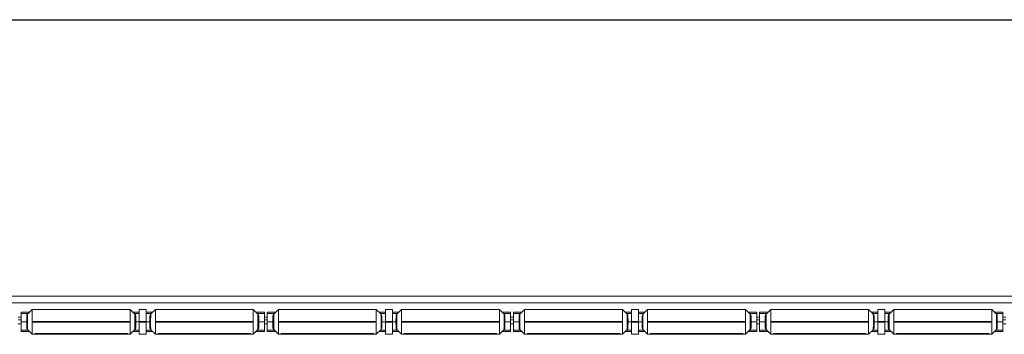
# Model space of a CAD drawing. Units: millimetres. Extents: x 42 to 296, y 146 to 230.
# Drawn here: x 102 to 137, y 146 to 158 of the extents above; entities that cross this region are included whole.
import ezdxf

# ---------------------------------------------------------------- set-up
doc = ezdxf.new("R2010")
doc.units = ezdxf.units.MM
doc.layers.add('ОСНОВНОЙ', color=7, linetype='Continuous')

msp = doc.modelspace()

# ---------------------------------------------------------------- linework, layer by layer
at = {"color": 7, "linetype": 'Continuous', "lineweight": 18}
for p, q in [((56.242, 147.797), (245.342, 147.797)), ((245.342, 147.557), (56.242, 147.557)), ((101.894, 147.037), (101.791, 147.037)), ((101.892, 146.867), (101.895, 147.167)), ((102.197, 147.217), (101.895, 147.217)), ((101.895, 147.167), (101.895, 147.217)), ((102.147, 147.167), (101.895, 147.167)), ((102.097, 146.867), (102.099, 147.079)), ((102.297, 147.317), (102.127, 147.147)), ((102.297, 147.317), (105.837, 147.317)), ((102.297, 147.317), (102.297, 146.876)), ((106.008, 147.147), (105.837, 147.317)), ((105.837, 146.876), (105.837, 147.317)), ((106.167, 147.217), (105.937, 147.217)), ((106.167, 147.167), (105.988, 147.167)), ((106.037, 146.867), (106.036, 147.079)), ((106.167, 147.317), (106.417, 147.317)), ((106.167, 147.317), (106.167, 146.876)), ((106.417, 146.876), (106.417, 147.317)), ((106.417, 147.217), (106.647, 147.217)), ((106.417, 147.167), (106.597, 147.167)), ((106.547, 146.867), (106.549, 147.079)), ((106.747, 147.317), (106.577, 147.147)), ((106.747, 147.317), (110.287, 147.317)), ((106.747, 147.317), (106.747, 146.876)), ((110.458, 147.147), (110.287, 147.317)), ((110.287, 146.876), (110.287, 147.317)), ((110.387, 147.217), (110.689, 147.217)), ((110.438, 147.167), (110.69, 147.167)), ((110.487, 146.867), (110.486, 147.079)), ((110.689, 147.217), (110.69, 147.167)), ((110.69, 147.167), (110.692, 146.867)), ((110.794, 147.037), (110.691, 147.037)), ((110.792, 146.867), (110.795, 147.167)), ((111.097, 147.217), (110.795, 147.217)), ((110.795, 147.167), (110.795, 147.217)), ((111.047, 147.167), (110.795, 147.167)), ((110.997, 146.867), (110.999, 147.079)), ((111.197, 147.317), (111.027, 147.147)), ((111.197, 147.317), (114.737, 147.317)), ((111.197, 147.317), (111.197, 146.876)), ((114.908, 147.147), (114.737, 147.317)), ((114.737, 146.876), (114.737, 147.317)), ((115.067, 147.217), (114.837, 147.217)), ((115.067, 147.167), (114.888, 147.167)), ((114.937, 146.867), (114.936, 147.079)), ((115.067, 147.317), (115.317, 147.317)), ((115.067, 147.317), (115.067, 146.876)), ((115.317, 146.876), (115.317, 147.317)), ((115.317, 147.217), (115.547, 147.217)), ((115.317, 147.167), (115.497, 147.167)), ((115.447, 146.867), (115.449, 147.079)), ((115.647, 147.317), (115.477, 147.147)), ((115.647, 147.317), (119.187, 147.317)), ((115.647, 147.317), (115.647, 146.876)), ((119.358, 147.147), (119.187, 147.317)), ((119.187, 146.876), (119.187, 147.317)), ((119.287, 147.217), (119.589, 147.217)), ((119.338, 147.167), (119.59, 147.167)), ((119.387, 146.867), (119.386, 147.079)), ((119.589, 147.217), (119.59, 147.167)), ((119.59, 147.167), (119.592, 146.867)), ((119.694, 147.037), (119.591, 147.037)), ((119.692, 146.867), (119.695, 147.167)), ((119.997, 147.217), (119.695, 147.217)), ((119.695, 147.167), (119.695, 147.217)), ((119.947, 147.167), (119.695, 147.167)), ((119.897, 146.867), (119.899, 147.079)), ((120.097, 147.317), (119.927, 147.147)), ((120.097, 147.317), (123.637, 147.317)), ((120.097, 147.317), (120.097, 146.876)), ((123.808, 147.147), (123.637, 147.317)), ((123.637, 146.876), (123.637, 147.317)), ((123.967, 147.217), (123.737, 147.217)), ((123.967, 147.167), (123.788, 147.167)), ((123.837, 146.867), (123.836, 147.079)), ((123.967, 147.317), (124.217, 147.317)), ((123.967, 147.317), (123.967, 146.876)), ((124.217, 146.876), (124.217, 147.317)), ((124.217, 147.217), (124.447, 147.217)), ((124.217, 147.167), (124.397, 147.167)), ((124.347, 146.867), (124.349, 147.079)), ((124.547, 147.317), (124.377, 147.147)), ((124.547, 147.317), (128.087, 147.317)), ((124.547, 147.317), (124.547, 146.876)), ((128.258, 147.147), (128.087, 147.317)), ((128.087, 146.876), (128.087, 147.317)), ((128.187, 147.217), (128.489, 147.217)), ((128.238, 147.167), (128.49, 147.167)), ((128.287, 146.867), (128.286, 147.079)), ((128.489, 147.217), (128.49, 147.167)), ((128.49, 147.167), (128.492, 146.867)), ((128.594, 147.037), (128.491, 147.037)), ((128.592, 146.867), (128.595, 147.167)), ((128.897, 147.217), (128.595, 147.217)), ((128.595, 147.167), (128.595, 147.217)), ((128.847, 147.167), (128.595, 147.167)), ((128.797, 146.867), (128.799, 147.079)), ((128.997, 147.317), (128.827, 147.147)), ((128.997, 147.317), (132.537, 147.317)), ((128.997, 147.317), (128.997, 146.876)), ((132.708, 147.147), (132.537, 147.317)), ((132.537, 146.876), (132.537, 147.317)), ((132.867, 147.217), (132.637, 147.217)), ((132.867, 147.167), (132.688, 147.167)), ((132.737, 146.867), (132.736, 147.079)), ((132.867, 147.317), (133.117, 147.317)), ((132.867, 147.317), (132.867, 146.876)), ((133.117, 146.876), (133.117, 147.317)), ((133.117, 147.217), (133.347, 147.217)), ((133.117, 147.167), (133.297, 147.167)), ((133.247, 146.867), (133.249, 147.079)), ((133.447, 147.317), (133.277, 147.147)), ((133.447, 147.317), (136.987, 147.317)), ((133.447, 147.317), (133.447, 146.876)), ((137.158, 147.147), (136.987, 147.317)), ((136.987, 146.876), (136.987, 147.317)), ((137.087, 147.217), (137.389, 147.217)), ((137.138, 147.167), (137.39, 147.167)), ((137.187, 146.867), (137.186, 147.079)), ((137.389, 147.217), (137.39, 147.167)), ((137.39, 147.167), (137.392, 146.867)), ((137.494, 147.037), (137.391, 147.037)), ((101.792, 146.937), (101.893, 146.937)), ((101.792, 146.797), (101.893, 146.797)), ((102.097, 146.867), (101.892, 146.867)), ((101.895, 146.568), (101.892, 146.867)), ((102.097, 146.867), (102.099, 146.656)), ((105.837, 146.876), (102.297, 146.876)), ((102.297, 146.867), (102.297, 146.876)), ((102.297, 146.859), (102.297, 146.867)), ((102.297, 146.867), (105.837, 146.867)), ((105.837, 146.859), (102.297, 146.859)), ((102.297, 146.859), (102.297, 146.417)), ((105.837, 146.876), (105.837, 146.867)), ((105.837, 146.867), (105.837, 146.859)), ((105.837, 146.417), (105.837, 146.859)), ((106.037, 146.867), (106.036, 146.656)), ((106.167, 146.867), (106.037, 146.867)), ((106.417, 146.876), (106.167, 146.876)), ((106.167, 146.867), (106.167, 146.876)), ((106.167, 146.867), (106.417, 146.867)), ((106.167, 146.859), (106.167, 146.867)), ((106.417, 146.859), (106.167, 146.859)), ((106.167, 146.859), (106.167, 146.417)), ((106.417, 146.876), (106.417, 146.867)), ((106.417, 146.867), (106.417, 146.859)), ((106.417, 146.867), (106.547, 146.867)), ((106.417, 146.417), (106.417, 146.859)), ((106.547, 146.867), (106.549, 146.656)), ((106.747, 146.867), (106.747, 146.876)), ((110.287, 146.876), (106.747, 146.876)), ((106.747, 146.859), (106.747, 146.867)), ((106.747, 146.867), (110.287, 146.867)), ((110.287, 146.859), (106.747, 146.859)), ((106.747, 146.859), (106.747, 146.417)), ((110.287, 146.876), (110.287, 146.867)), ((110.287, 146.867), (110.287, 146.859)), ((110.287, 146.417), (110.287, 146.859)), ((110.487, 146.867), (110.486, 146.656)), ((110.487, 146.867), (110.692, 146.867)), ((110.692, 146.867), (110.69, 146.568)), ((110.692, 146.937), (110.793, 146.937)), ((110.692, 146.797), (110.793, 146.797)), ((110.997, 146.867), (110.792, 146.867)), ((110.795, 146.568), (110.792, 146.867)), ((110.997, 146.867), (110.999, 146.656)), ((114.737, 146.876), (111.197, 146.876)), ((111.197, 146.867), (111.197, 146.876)), ((111.197, 146.867), (114.737, 146.867)), ((111.197, 146.859), (111.197, 146.867)), ((114.737, 146.859), (111.197, 146.859)), ((111.197, 146.859), (111.197, 146.417)), ((114.737, 146.876), (114.737, 146.867)), ((114.737, 146.867), (114.737, 146.859)), ((114.737, 146.417), (114.737, 146.859)), ((114.937, 146.867), (114.936, 146.656)), ((115.067, 146.867), (114.937, 146.867)), ((115.317, 146.876), (115.067, 146.876)), ((115.067, 146.867), (115.067, 146.876)), ((115.067, 146.867), (115.317, 146.867)), ((115.067, 146.859), (115.067, 146.867)), ((115.317, 146.859), (115.067, 146.859)), ((115.067, 146.859), (115.067, 146.417)), ((115.317, 146.876), (115.317, 146.867)), ((115.317, 146.867), (115.317, 146.859)), ((115.317, 146.867), (115.447, 146.867)), ((115.317, 146.417), (115.317, 146.859)), ((115.447, 146.867), (115.449, 146.656)), ((115.647, 146.867), (115.647, 146.876)), ((119.187, 146.876), (115.647, 146.876)), ((115.647, 146.859), (115.647, 146.867)), ((115.647, 146.867), (119.187, 146.867)), ((119.187, 146.859), (115.647, 146.859)), ((115.647, 146.859), (115.647, 146.417)), ((119.187, 146.876), (119.187, 146.867)), ((119.187, 146.867), (119.187, 146.859)), ((119.187, 146.417), (119.187, 146.859)), ((119.387, 146.867), (119.386, 146.656)), ((119.387, 146.867), (119.592, 146.867)), ((119.592, 146.867), (119.59, 146.568)), ((119.592, 146.937), (119.693, 146.937)), ((119.592, 146.797), (119.693, 146.797)), ((119.897, 146.867), (119.692, 146.867)), ((119.695, 146.568), (119.692, 146.867)), ((119.897, 146.867), (119.899, 146.656)), ((123.637, 146.876), (120.097, 146.876)), ((120.097, 146.867), (120.097, 146.876)), ((120.097, 146.867), (123.637, 146.867)), ((120.097, 146.859), (120.097, 146.867)), ((123.637, 146.859), (120.097, 146.859)), ((120.097, 146.859), (120.097, 146.417)), ((123.637, 146.876), (123.637, 146.867)), ((123.637, 146.867), (123.637, 146.859)), ((123.637, 146.417), (123.637, 146.859)), ((123.837, 146.867), (123.836, 146.656)), ((123.967, 146.867), (123.837, 146.867)), ((124.217, 146.876), (123.967, 146.876)), ((123.967, 146.867), (123.967, 146.876)), ((123.967, 146.867), (124.217, 146.867)), ((123.967, 146.859), (123.967, 146.867)), ((124.217, 146.859), (123.967, 146.859)), ((123.967, 146.859), (123.967, 146.417)), ((124.217, 146.876), (124.217, 146.867)), ((124.217, 146.867), (124.217, 146.859)), ((124.217, 146.867), (124.347, 146.867)), ((124.217, 146.417), (124.217, 146.859)), ((124.347, 146.867), (124.349, 146.656)), ((124.547, 146.867), (124.547, 146.876)), ((128.087, 146.876), (124.547, 146.876)), ((124.547, 146.859), (124.547, 146.867)), ((124.547, 146.867), (128.087, 146.867)), ((128.087, 146.859), (124.547, 146.859)), ((124.547, 146.859), (124.547, 146.417)), ((128.087, 146.876), (128.087, 146.867)), ((128.087, 146.867), (128.087, 146.859)), ((128.087, 146.417), (128.087, 146.859)), ((128.287, 146.867), (128.286, 146.656)), ((128.287, 146.867), (128.492, 146.867)), ((128.492, 146.867), (128.49, 146.568)), ((128.492, 146.937), (128.593, 146.937)), ((128.492, 146.797), (128.593, 146.797)), ((128.797, 146.867), (128.592, 146.867)), ((128.595, 146.568), (128.592, 146.867)), ((128.797, 146.867), (128.799, 146.656)), ((128.997, 146.867), (128.997, 146.876)), ((132.537, 146.876), (128.997, 146.876)), ((128.997, 146.867), (132.537, 146.867)), ((128.997, 146.859), (128.997, 146.867)), ((132.537, 146.859), (128.997, 146.859)), ((128.997, 146.859), (128.997, 146.417)), ((132.537, 146.876), (132.537, 146.867)), ((132.537, 146.867), (132.537, 146.859)), ((132.537, 146.417), (132.537, 146.859)), ((132.737, 146.867), (132.736, 146.656)), ((132.867, 146.867), (132.737, 146.867)), ((133.117, 146.876), (132.867, 146.876)), ((132.867, 146.867), (132.867, 146.876)), ((132.867, 146.867), (133.117, 146.867)), ((132.867, 146.859), (132.867, 146.867)), ((133.117, 146.859), (132.867, 146.859)), ((132.867, 146.859), (132.867, 146.417)), ((133.117, 146.876), (133.117, 146.867)), ((133.117, 146.867), (133.117, 146.859)), ((133.117, 146.867), (133.247, 146.867)), ((133.117, 146.417), (133.117, 146.859)), ((133.247, 146.867), (133.249, 146.656)), ((133.447, 146.867), (133.447, 146.876)), ((136.987, 146.876), (133.447, 146.876)), ((133.447, 146.859), (133.447, 146.867)), ((133.447, 146.867), (136.987, 146.867)), ((136.987, 146.859), (133.447, 146.859)), ((133.447, 146.859), (133.447, 146.417)), ((136.987, 146.876), (136.987, 146.867)), ((136.987, 146.867), (136.987, 146.859)), ((136.987, 146.417), (136.987, 146.859)), ((137.187, 146.867), (137.186, 146.656)), ((137.187, 146.867), (137.392, 146.867)), ((137.392, 146.867), (137.39, 146.568)), ((137.392, 146.937), (137.493, 146.937)), ((137.392, 146.797), (137.493, 146.797)), ((102.147, 146.568), (101.895, 146.568)), ((101.895, 146.517), (101.895, 146.568)), ((102.197, 146.517), (101.895, 146.517)), ((102.127, 146.588), (102.297, 146.418)), ((102.297, 146.417), (102.397, 146.417)), ((102.397, 146.417), (102.398, 146.442)), ((102.397, 146.417), (102.535, 146.417)), ((102.398, 146.442), (105.737, 146.442)), ((102.535, 146.417), (102.535, 146.442)), ((102.535, 146.417), (102.991, 146.417)), ((102.93, 146.426), (102.888, 146.442)), ((102.991, 146.417), (102.93, 146.426)), ((102.991, 146.417), (103.144, 146.417)), ((103.338, 146.417), (103.144, 146.417)), ((103.255, 146.431), (103.255, 146.442)), ((104.797, 146.417), (103.338, 146.417)), ((103.396, 146.442), (103.396, 146.427)), ((103.755, 146.428), (103.449, 146.428)), ((103.755, 146.442), (103.755, 146.428)), ((103.769, 146.428), (103.916, 146.428)), ((103.916, 146.424), (103.916, 146.442)), ((104.218, 146.442), (104.219, 146.424)), ((104.219, 146.428), (104.366, 146.428)), ((104.366, 146.428), (104.366, 146.428)), ((104.38, 146.442), (104.38, 146.428)), ((104.686, 146.428), (104.38, 146.428)), ((104.739, 146.427), (104.739, 146.442)), ((104.991, 146.417), (104.797, 146.417)), ((104.88, 146.442), (104.88, 146.431)), ((104.991, 146.417), (105.144, 146.417)), ((105.144, 146.417), (105.205, 146.426)), ((105.144, 146.417), (105.6, 146.417)), ((105.205, 146.426), (105.247, 146.442)), ((105.6, 146.417), (105.6, 146.442)), ((105.6, 146.417), (105.737, 146.417)), ((105.737, 146.442), (105.737, 146.417)), ((105.737, 146.417), (105.837, 146.417)), ((105.837, 146.418), (106.008, 146.588)), ((106.167, 146.517), (105.937, 146.517)), ((106.167, 146.568), (105.988, 146.568)), ((106.167, 146.417), (106.417, 146.417)), ((106.417, 146.568), (106.597, 146.568)), ((106.417, 146.517), (106.647, 146.517)), ((106.577, 146.588), (106.747, 146.418)), ((106.747, 146.417), (106.847, 146.417)), ((106.847, 146.417), (106.848, 146.442)), ((106.847, 146.417), (106.984, 146.417)), ((106.848, 146.442), (110.187, 146.442)), ((106.984, 146.417), (106.984, 146.442)), ((106.984, 146.417), (107.441, 146.417)), ((107.379, 146.426), (107.338, 146.442)), ((107.441, 146.417), (107.379, 146.426)), ((107.441, 146.417), (107.594, 146.417)), ((107.788, 146.417), (107.594, 146.417)), ((107.705, 146.431), (107.705, 146.442)), ((109.246, 146.417), (107.788, 146.417)), ((107.846, 146.442), (107.846, 146.427)), ((108.205, 146.428), (107.899, 146.428)), ((108.205, 146.442), (108.205, 146.428)), ((108.219, 146.428), (108.366, 146.428)), ((108.366, 146.424), (108.366, 146.442)), ((108.668, 146.442), (108.669, 146.424)), ((108.669, 146.428), (108.816, 146.428)), ((108.83, 146.442), (108.83, 146.428)), ((109.136, 146.428), (108.83, 146.428)), ((109.189, 146.427), (109.189, 146.442)), ((109.441, 146.417), (109.246, 146.417)), ((109.33, 146.442), (109.33, 146.431)), ((109.441, 146.417), (109.594, 146.417)), ((109.655, 146.426), (109.594, 146.417)), ((109.594, 146.417), (110.05, 146.417)), ((109.697, 146.442), (109.655, 146.426)), ((110.05, 146.442), (110.05, 146.417)), ((110.05, 146.417), (110.187, 146.417)), ((110.187, 146.442), (110.187, 146.417)), ((110.187, 146.417), (110.287, 146.417)), ((110.287, 146.418), (110.458, 146.588)), ((110.387, 146.517), (110.689, 146.517)), ((110.438, 146.568), (110.69, 146.568)), ((110.69, 146.568), (110.689, 146.517)), ((111.047, 146.568), (110.795, 146.568)), ((110.795, 146.517), (110.795, 146.568)), ((111.097, 146.517), (110.795, 146.517)), ((111.027, 146.588), (111.197, 146.418)), ((111.197, 146.417), (111.297, 146.417)), ((111.297, 146.417), (111.298, 146.442)), ((111.297, 146.417), (111.435, 146.417)), ((111.298, 146.442), (114.637, 146.442)), ((111.435, 146.417), (111.435, 146.442)), ((111.435, 146.417), (111.891, 146.417)), ((111.83, 146.426), (111.788, 146.442)), ((111.891, 146.417), (111.83, 146.426)), ((111.891, 146.417), (112.044, 146.417)), ((112.238, 146.417), (112.044, 146.417)), ((112.155, 146.431), (112.155, 146.442)), ((113.697, 146.417), (112.238, 146.417)), ((112.296, 146.442), (112.296, 146.427)), ((112.655, 146.428), (112.349, 146.428)), ((112.655, 146.442), (112.655, 146.428)), ((112.669, 146.428), (112.816, 146.428)), ((112.816, 146.424), (112.816, 146.442)), ((113.118, 146.442), (113.119, 146.424)), ((113.119, 146.428), (113.266, 146.428)), ((113.266, 146.428), (113.266, 146.428)), ((113.28, 146.442), (113.28, 146.428)), ((113.586, 146.428), (113.28, 146.428)), ((113.639, 146.427), (113.639, 146.442)), ((113.891, 146.417), (113.697, 146.417)), ((113.78, 146.442), (113.78, 146.431)), ((113.891, 146.417), (114.044, 146.417)), ((114.044, 146.417), (114.105, 146.426)), ((114.044, 146.417), (114.5, 146.417)), ((114.105, 146.426), (114.147, 146.442)), ((114.5, 146.417), (114.5, 146.442)), ((114.5, 146.417), (114.637, 146.417)), ((114.637, 146.442), (114.637, 146.417)), ((114.637, 146.417), (114.737, 146.417)), ((114.737, 146.418), (114.908, 146.588)), ((115.067, 146.517), (114.837, 146.517)), ((115.067, 146.568), (114.888, 146.568)), ((115.067, 146.417), (115.317, 146.417)), ((115.317, 146.568), (115.497, 146.568)), ((115.317, 146.517), (115.547, 146.517)), ((115.477, 146.588), (115.647, 146.418)), ((115.647, 146.417), (115.747, 146.417)), ((115.747, 146.417), (115.748, 146.442)), ((115.747, 146.417), (115.884, 146.417)), ((115.748, 146.442), (119.087, 146.442)), ((115.884, 146.417), (115.884, 146.442)), ((115.884, 146.417), (116.341, 146.417)), ((116.279, 146.426), (116.238, 146.442)), ((116.341, 146.417), (116.279, 146.426)), ((116.341, 146.417), (116.494, 146.417)), ((116.688, 146.417), (116.494, 146.417)), ((116.605, 146.431), (116.605, 146.442)), ((118.146, 146.417), (116.688, 146.417)), ((116.746, 146.442), (116.746, 146.427)), ((117.105, 146.428), (116.799, 146.428)), ((117.105, 146.442), (117.105, 146.428)), ((117.119, 146.428), (117.266, 146.428)), ((117.266, 146.424), (117.266, 146.442)), ((117.568, 146.442), (117.569, 146.424)), ((117.569, 146.428), (117.716, 146.428)), ((117.73, 146.442), (117.73, 146.428)), ((118.036, 146.428), (117.73, 146.428)), ((118.089, 146.427), (118.089, 146.442)), ((118.341, 146.417), (118.146, 146.417)), ((118.23, 146.442), (118.23, 146.431)), ((118.341, 146.417), (118.494, 146.417)), ((118.555, 146.426), (118.494, 146.417)), ((118.494, 146.417), (118.95, 146.417)), ((118.597, 146.442), (118.555, 146.426)), ((118.95, 146.442), (118.95, 146.417)), ((118.95, 146.417), (119.087, 146.417)), ((119.087, 146.442), (119.087, 146.417)), ((119.087, 146.417), (119.187, 146.417)), ((119.187, 146.418), (119.358, 146.588)), ((119.287, 146.517), (119.589, 146.517)), ((119.338, 146.568), (119.59, 146.568)), ((119.59, 146.568), (119.589, 146.517)), ((119.947, 146.568), (119.695, 146.568)), ((119.695, 146.517), (119.695, 146.568)), ((119.997, 146.517), (119.695, 146.517)), ((119.927, 146.588), (120.097, 146.418)), ((120.097, 146.417), (120.197, 146.417)), ((120.197, 146.417), (120.198, 146.442)), ((120.197, 146.417), (120.335, 146.417)), ((120.198, 146.442), (123.537, 146.442)), ((120.335, 146.417), (120.335, 146.442)), ((120.335, 146.417), (120.791, 146.417)), ((120.73, 146.426), (120.688, 146.442)), ((120.791, 146.417), (120.73, 146.426)), ((120.791, 146.417), (120.944, 146.417)), ((121.138, 146.417), (120.944, 146.417)), ((121.055, 146.431), (121.055, 146.442)), ((122.597, 146.417), (121.138, 146.417)), ((121.196, 146.442), (121.196, 146.427)), ((121.555, 146.428), (121.249, 146.428)), ((121.555, 146.442), (121.555, 146.428)), ((121.569, 146.428), (121.716, 146.428)), ((121.716, 146.424), (121.716, 146.442)), ((122.018, 146.442), (122.019, 146.424)), ((122.019, 146.428), (122.166, 146.428)), ((122.166, 146.428), (122.166, 146.428)), ((122.18, 146.442), (122.18, 146.428)), ((122.486, 146.428), (122.18, 146.428)), ((122.539, 146.427), (122.539, 146.442)), ((122.791, 146.417), (122.597, 146.417)), ((122.68, 146.442), (122.68, 146.431)), ((122.791, 146.417), (122.944, 146.417)), ((122.944, 146.417), (123.005, 146.426)), ((122.944, 146.417), (123.4, 146.417)), ((123.005, 146.426), (123.047, 146.442)), ((123.4, 146.417), (123.4, 146.442)), ((123.4, 146.417), (123.537, 146.417)), ((123.537, 146.442), (123.537, 146.417)), ((123.537, 146.417), (123.637, 146.417)), ((123.637, 146.418), (123.808, 146.588)), ((123.967, 146.517), (123.737, 146.517)), ((123.967, 146.568), (123.788, 146.568)), ((123.967, 146.417), (124.217, 146.417)), ((124.217, 146.568), (124.397, 146.568)), ((124.217, 146.517), (124.447, 146.517)), ((124.377, 146.588), (124.547, 146.418)), ((124.547, 146.417), (124.647, 146.417)), ((124.647, 146.417), (124.648, 146.442)), ((124.647, 146.417), (124.784, 146.417)), ((124.648, 146.442), (127.987, 146.442)), ((124.784, 146.417), (124.784, 146.442)), ((124.784, 146.417), (125.241, 146.417)), ((125.179, 146.426), (125.138, 146.442)), ((125.241, 146.417), (125.179, 146.426)), ((125.241, 146.417), (125.394, 146.417)), ((125.588, 146.417), (125.394, 146.417)), ((125.505, 146.431), (125.505, 146.442)), ((127.046, 146.417), (125.588, 146.417)), ((125.646, 146.442), (125.646, 146.427)), ((126.005, 146.428), (125.699, 146.428)), ((126.005, 146.442), (126.005, 146.428)), ((126.019, 146.428), (126.166, 146.428)), ((126.166, 146.424), (126.166, 146.442)), ((126.468, 146.442), (126.469, 146.424)), ((126.469, 146.428), (126.616, 146.428)), ((126.63, 146.442), (126.63, 146.428)), ((126.936, 146.428), (126.63, 146.428)), ((126.989, 146.427), (126.989, 146.442)), ((127.241, 146.417), (127.046, 146.417)), ((127.13, 146.442), (127.13, 146.431)), ((127.241, 146.417), (127.394, 146.417)), ((127.455, 146.426), (127.394, 146.417)), ((127.394, 146.417), (127.85, 146.417)), ((127.497, 146.442), (127.455, 146.426)), ((127.85, 146.442), (127.85, 146.417)), ((127.85, 146.417), (127.987, 146.417)), ((127.987, 146.442), (127.987, 146.417)), ((127.987, 146.417), (128.087, 146.417)), ((128.087, 146.418), (128.258, 146.588)), ((128.187, 146.517), (128.489, 146.517)), ((128.238, 146.568), (128.49, 146.568)), ((128.49, 146.568), (128.489, 146.517)), ((128.847, 146.568), (128.595, 146.568)), ((128.595, 146.517), (128.595, 146.568)), ((128.897, 146.517), (128.595, 146.517)), ((128.827, 146.588), (128.997, 146.418)), ((128.997, 146.417), (129.097, 146.417)), ((129.097, 146.417), (129.098, 146.442)), ((129.097, 146.417), (129.235, 146.417)), ((129.098, 146.442), (132.437, 146.442)), ((129.235, 146.417), (129.235, 146.442)), ((129.235, 146.417), (129.691, 146.417)), ((129.63, 146.426), (129.588, 146.442)), ((129.691, 146.417), (129.63, 146.426)), ((129.691, 146.417), (129.844, 146.417)), ((130.038, 146.417), (129.844, 146.417)), ((129.955, 146.431), (129.955, 146.442)), ((131.497, 146.417), (130.038, 146.417)), ((130.096, 146.442), (130.096, 146.427)), ((130.455, 146.428), (130.149, 146.428)), ((130.455, 146.442), (130.455, 146.428)), ((130.469, 146.428), (130.616, 146.428)), ((130.616, 146.424), (130.616, 146.442)), ((130.918, 146.442), (130.919, 146.424)), ((130.919, 146.428), (131.066, 146.428)), ((131.066, 146.428), (131.066, 146.428)), ((131.08, 146.442), (131.08, 146.428)), ((131.386, 146.428), (131.08, 146.428)), ((131.439, 146.427), (131.439, 146.442)), ((131.691, 146.417), (131.497, 146.417)), ((131.58, 146.442), (131.58, 146.431)), ((131.691, 146.417), (131.844, 146.417)), ((131.844, 146.417), (131.905, 146.426)), ((131.844, 146.417), (132.3, 146.417)), ((131.905, 146.426), (131.947, 146.442)), ((132.3, 146.417), (132.3, 146.442)), ((132.3, 146.417), (132.437, 146.417)), ((132.437, 146.442), (132.437, 146.417)), ((132.437, 146.417), (132.537, 146.417)), ((132.537, 146.418), (132.708, 146.588)), ((132.867, 146.517), (132.637, 146.517)), ((132.867, 146.568), (132.688, 146.568)), ((132.867, 146.417), (133.117, 146.417)), ((133.117, 146.568), (133.297, 146.568)), ((133.117, 146.517), (133.347, 146.517)), ((133.277, 146.588), (133.447, 146.418)), ((133.447, 146.417), (133.547, 146.417)), ((133.547, 146.417), (133.548, 146.442)), ((133.547, 146.417), (133.684, 146.417)), ((133.548, 146.442), (136.887, 146.442)), ((133.684, 146.417), (133.684, 146.442)), ((133.684, 146.417), (134.141, 146.417)), ((134.079, 146.426), (134.038, 146.442)), ((134.141, 146.417), (134.079, 146.426)), ((134.141, 146.417), (134.294, 146.417)), ((134.488, 146.417), (134.294, 146.417)), ((134.405, 146.431), (134.405, 146.442)), ((135.946, 146.417), (134.488, 146.417)), ((134.546, 146.442), (134.546, 146.427)), ((134.905, 146.428), (134.599, 146.428)), ((134.905, 146.442), (134.905, 146.428)), ((134.919, 146.428), (135.066, 146.428)), ((135.066, 146.424), (135.066, 146.442)), ((135.368, 146.442), (135.369, 146.424)), ((135.369, 146.428), (135.516, 146.428)), ((135.53, 146.442), (135.53, 146.428)), ((135.836, 146.428), (135.53, 146.428)), ((135.889, 146.427), (135.889, 146.442)), ((136.141, 146.417), (135.946, 146.417)), ((136.03, 146.442), (136.03, 146.431)), ((136.141, 146.417), (136.294, 146.417)), ((136.355, 146.426), (136.294, 146.417)), ((136.294, 146.417), (136.75, 146.417)), ((136.397, 146.442), (136.355, 146.426)), ((136.75, 146.442), (136.75, 146.417)), ((136.75, 146.417), (136.887, 146.417)), ((136.887, 146.442), (136.887, 146.417)), ((136.887, 146.417), (136.987, 146.417)), ((136.987, 146.418), (137.158, 146.588)), ((137.087, 146.517), (137.389, 146.517)), ((137.138, 146.568), (137.39, 146.568)), ((137.39, 146.568), (137.389, 146.517))]:
    msp.add_line(p, q, dxfattribs=at)
for centre, start, end in [((102.199, 147.078), 136.6369, 179.5), ((105.936, 147.078), 0.5, 43.7959), ((106.649, 147.078), 136.6369, 179.5), ((110.386, 147.078), 0.5, 43.7959), ((111.099, 147.078), 136.6369, 179.5), ((114.836, 147.078), 0.5, 43.7959), ((115.549, 147.078), 136.6369, 179.5), ((119.286, 147.078), 0.5, 43.7959), ((119.999, 147.078), 136.6369, 179.5), ((123.736, 147.078), 0.5, 43.7959), ((124.449, 147.078), 136.6369, 179.5), ((128.186, 147.078), 0.5, 43.7959), ((128.899, 147.078), 136.6369, 179.5), ((132.636, 147.078), 0.5, 43.7959), ((133.349, 147.078), 136.6369, 179.5), ((137.086, 147.078), 0.5, 43.7959), ((102.199, 146.657), 180.5, 223.7959), ((105.936, 146.657), 316.6369, 359.5), ((106.649, 146.657), 180.5, 223.7959), ((110.386, 146.657), 316.6369, 359.5), ((111.099, 146.657), 180.5, 223.7959), ((114.836, 146.657), 316.6369, 359.5), ((115.549, 146.657), 180.5, 223.7959), ((119.286, 146.657), 316.6369, 359.5), ((119.999, 146.657), 180.5, 223.7959), ((123.736, 146.657), 316.6369, 359.5), ((124.449, 146.657), 180.5, 223.7959), ((128.186, 146.657), 316.6369, 359.5), ((128.899, 146.657), 180.5, 223.7959), ((132.636, 146.657), 316.6369, 359.5), ((133.349, 146.657), 180.5, 223.7959), ((137.086, 146.657), 316.6369, 359.5)]:
    msp.add_arc(centre, 0.1, start, end, dxfattribs=at)
for points, knots in [([(102.129, 147.145), (102.129, 147.146), (102.129, 147.15), (102.128, 147.125), (102.128, 147.071), (102.128, 146.993), (102.127, 146.921), (102.127, 146.878), (102.127, 146.867)], [0, 0, 0, 0, 0.069527, 0.283313, 0.497102, 0.7109, 0.924709, 1, 1, 1, 1]), ([(106.008, 146.867), (106.008, 146.899), (106.007, 146.962), (106.007, 147.046), (106.007, 147.109), (106.006, 147.145), (106.006, 147.145), (106.006, 147.145)], [0, 0, 0, 0, 0.213924, 0.427847, 0.641762, 0.855667, 1, 1, 1, 1]), ([(106.579, 147.145), (106.579, 147.146), (106.579, 147.15), (106.578, 147.125), (106.578, 147.071), (106.578, 146.993), (106.577, 146.921), (106.577, 146.878), (106.577, 146.867)], [0, 0, 0, 0, 0.069527, 0.283313, 0.497102, 0.7109, 0.924709, 1, 1, 1, 1]), ([(110.458, 146.867), (110.458, 146.899), (110.457, 146.962), (110.457, 147.046), (110.457, 147.109), (110.456, 147.145), (110.456, 147.145), (110.456, 147.145)], [0, 0, 0, 0, 0.213924, 0.427847, 0.641762, 0.855667, 1, 1, 1, 1]), ([(111.029, 147.145), (111.029, 147.146), (111.029, 147.15), (111.028, 147.125), (111.028, 147.071), (111.028, 146.993), (111.027, 146.921), (111.027, 146.878), (111.027, 146.867)], [0, 0, 0, 0, 0.069527, 0.283313, 0.497102, 0.7109, 0.924709, 1, 1, 1, 1]), ([(114.908, 146.867), (114.908, 146.899), (114.907, 146.962), (114.907, 147.046), (114.907, 147.109), (114.906, 147.145), (114.906, 147.145), (114.906, 147.145)], [0, 0, 0, 0, 0.213924, 0.427847, 0.641762, 0.855667, 1, 1, 1, 1]), ([(115.479, 147.145), (115.479, 147.146), (115.479, 147.15), (115.478, 147.125), (115.478, 147.071), (115.478, 146.993), (115.477, 146.921), (115.477, 146.878), (115.477, 146.867)], [0, 0, 0, 0, 0.069527, 0.283313, 0.497102, 0.7109, 0.924709, 1, 1, 1, 1]), ([(119.358, 146.867), (119.358, 146.899), (119.357, 146.962), (119.357, 147.046), (119.357, 147.109), (119.356, 147.145), (119.356, 147.145), (119.356, 147.145)], [0, 0, 0, 0, 0.213924, 0.427847, 0.641762, 0.855667, 1, 1, 1, 1]), ([(119.929, 147.145), (119.929, 147.146), (119.929, 147.15), (119.928, 147.125), (119.928, 147.071), (119.928, 146.993), (119.927, 146.921), (119.927, 146.878), (119.927, 146.867)], [0, 0, 0, 0, 0.069527, 0.283313, 0.497102, 0.7109, 0.924709, 1, 1, 1, 1]), ([(123.808, 146.867), (123.808, 146.899), (123.807, 146.962), (123.807, 147.046), (123.807, 147.109), (123.806, 147.145), (123.806, 147.145), (123.806, 147.145)], [0, 0, 0, 0, 0.213924, 0.427847, 0.641762, 0.855667, 1, 1, 1, 1]), ([(124.379, 147.145), (124.379, 147.146), (124.379, 147.15), (124.378, 147.125), (124.378, 147.071), (124.378, 146.993), (124.377, 146.921), (124.377, 146.878), (124.377, 146.867)], [0, 0, 0, 0, 0.069527, 0.283313, 0.497102, 0.7109, 0.924709, 1, 1, 1, 1]), ([(128.258, 146.867), (128.258, 146.899), (128.257, 146.962), (128.257, 147.046), (128.257, 147.109), (128.256, 147.145), (128.256, 147.145), (128.256, 147.145)], [0, 0, 0, 0, 0.213924, 0.427847, 0.641762, 0.855667, 1, 1, 1, 1]), ([(128.829, 147.145), (128.829, 147.146), (128.829, 147.15), (128.828, 147.125), (128.828, 147.071), (128.828, 146.993), (128.827, 146.921), (128.827, 146.878), (128.827, 146.867)], [0, 0, 0, 0, 0.069527, 0.283313, 0.497102, 0.7109, 0.924709, 1, 1, 1, 1]), ([(132.708, 146.867), (132.708, 146.899), (132.707, 146.962), (132.707, 147.046), (132.707, 147.109), (132.706, 147.145), (132.706, 147.145), (132.706, 147.145)], [0, 0, 0, 0, 0.213924, 0.427847, 0.641762, 0.855667, 1, 1, 1, 1]), ([(133.279, 147.145), (133.279, 147.146), (133.279, 147.15), (133.278, 147.125), (133.278, 147.071), (133.278, 146.993), (133.277, 146.921), (133.277, 146.878), (133.277, 146.867)], [0, 0, 0, 0, 0.069527, 0.283313, 0.497102, 0.7109, 0.924709, 1, 1, 1, 1]), ([(137.158, 146.867), (137.158, 146.899), (137.157, 146.962), (137.157, 147.046), (137.157, 147.109), (137.156, 147.145), (137.156, 147.145), (137.156, 147.145)], [0, 0, 0, 0, 0.213924, 0.427847, 0.641762, 0.855667, 1, 1, 1, 1]), ([(102.097, 146.867), (102.097, 146.867), (102.1, 146.867), (102.11, 146.867), (102.118, 146.867), (102.127, 146.867)], [0, 0, 0, 0, 0.5, 0.5, 1, 1, 1, 1]), ([(102.127, 146.867), (102.127, 146.836), (102.127, 146.773), (102.128, 146.689), (102.128, 146.626), (102.129, 146.59), (102.129, 146.59), (102.129, 146.59)], [0, 0, 0, 0, 0.213924, 0.427847, 0.641762, 0.855667, 1, 1, 1, 1]), ([(106.006, 146.59), (106.006, 146.589), (106.006, 146.585), (106.006, 146.61), (106.007, 146.664), (106.007, 146.742), (106.008, 146.814), (106.008, 146.856), (106.008, 146.867)], [0, 0, 0, 0, 0.069527, 0.283313, 0.497102, 0.7109, 0.924709, 1, 1, 1, 1]), ([(106.037, 146.867), (106.037, 146.867), (106.035, 146.867), (106.025, 146.867), (106.017, 146.867), (106.008, 146.867)], [0, 0, 0, 0, 0.5, 0.5, 1, 1, 1, 1]), ([(106.547, 146.867), (106.547, 146.867), (106.55, 146.867), (106.56, 146.867), (106.568, 146.867), (106.577, 146.867)], [0, 0, 0, 0, 0.5, 0.5, 1, 1, 1, 1]), ([(106.577, 146.867), (106.577, 146.836), (106.577, 146.773), (106.578, 146.689), (106.578, 146.626), (106.579, 146.59), (106.579, 146.59), (106.579, 146.59)], [0, 0, 0, 0, 0.213924, 0.427847, 0.641762, 0.855667, 1, 1, 1, 1]), ([(110.456, 146.59), (110.456, 146.589), (110.456, 146.585), (110.456, 146.61), (110.457, 146.664), (110.457, 146.742), (110.458, 146.814), (110.458, 146.856), (110.458, 146.867)], [0, 0, 0, 0, 0.069527, 0.283313, 0.497102, 0.7109, 0.924709, 1, 1, 1, 1]), ([(110.487, 146.867), (110.487, 146.867), (110.485, 146.867), (110.475, 146.867), (110.467, 146.867), (110.458, 146.867)], [0, 0, 0, 0, 0.5, 0.5, 1, 1, 1, 1]), ([(110.997, 146.867), (110.997, 146.867), (111, 146.867), (111.01, 146.867), (111.018, 146.867), (111.027, 146.867)], [0, 0, 0, 0, 0.5, 0.5, 1, 1, 1, 1]), ([(111.027, 146.867), (111.027, 146.836), (111.027, 146.773), (111.028, 146.689), (111.028, 146.626), (111.029, 146.59), (111.029, 146.59), (111.029, 146.59)], [0, 0, 0, 0, 0.213924, 0.427847, 0.641762, 0.855667, 1, 1, 1, 1]), ([(114.906, 146.59), (114.906, 146.589), (114.906, 146.585), (114.906, 146.61), (114.907, 146.664), (114.907, 146.742), (114.908, 146.814), (114.908, 146.856), (114.908, 146.867)], [0, 0, 0, 0, 0.069527, 0.283313, 0.497102, 0.7109, 0.924709, 1, 1, 1, 1]), ([(114.937, 146.867), (114.937, 146.867), (114.935, 146.867), (114.925, 146.867), (114.917, 146.867), (114.908, 146.867)], [0, 0, 0, 0, 0.5, 0.5, 1, 1, 1, 1]), ([(115.447, 146.867), (115.447, 146.867), (115.45, 146.867), (115.46, 146.867), (115.468, 146.867), (115.477, 146.867)], [0, 0, 0, 0, 0.5, 0.5, 1, 1, 1, 1]), ([(115.477, 146.867), (115.477, 146.836), (115.477, 146.773), (115.478, 146.689), (115.478, 146.626), (115.479, 146.59), (115.479, 146.59), (115.479, 146.59)], [0, 0, 0, 0, 0.213924, 0.427847, 0.641762, 0.855667, 1, 1, 1, 1]), ([(119.356, 146.59), (119.356, 146.589), (119.356, 146.585), (119.356, 146.61), (119.357, 146.664), (119.357, 146.742), (119.358, 146.814), (119.358, 146.856), (119.358, 146.867)], [0, 0, 0, 0, 0.069527, 0.283313, 0.497102, 0.7109, 0.924709, 1, 1, 1, 1]), ([(119.387, 146.867), (119.387, 146.867), (119.385, 146.867), (119.375, 146.867), (119.367, 146.867), (119.358, 146.867)], [0, 0, 0, 0, 0.5, 0.5, 1, 1, 1, 1]), ([(119.897, 146.867), (119.897, 146.867), (119.9, 146.867), (119.91, 146.867), (119.918, 146.867), (119.927, 146.867)], [0, 0, 0, 0, 0.5, 0.5, 1, 1, 1, 1]), ([(119.927, 146.867), (119.927, 146.836), (119.927, 146.773), (119.928, 146.689), (119.928, 146.626), (119.929, 146.59), (119.929, 146.59), (119.929, 146.59)], [0, 0, 0, 0, 0.213924, 0.427847, 0.641762, 0.855667, 1, 1, 1, 1]), ([(123.806, 146.59), (123.806, 146.589), (123.806, 146.585), (123.806, 146.61), (123.807, 146.664), (123.807, 146.742), (123.808, 146.814), (123.808, 146.856), (123.808, 146.867)], [0, 0, 0, 0, 0.069527, 0.283313, 0.497102, 0.7109, 0.924709, 1, 1, 1, 1]), ([(123.837, 146.867), (123.837, 146.867), (123.835, 146.867), (123.825, 146.867), (123.817, 146.867), (123.808, 146.867)], [0, 0, 0, 0, 0.5, 0.5, 1, 1, 1, 1]), ([(124.347, 146.867), (124.347, 146.867), (124.35, 146.867), (124.36, 146.867), (124.368, 146.867), (124.377, 146.867)], [0, 0, 0, 0, 0.5, 0.5, 1, 1, 1, 1]), ([(124.377, 146.867), (124.377, 146.836), (124.377, 146.773), (124.378, 146.689), (124.378, 146.626), (124.379, 146.59), (124.379, 146.59), (124.379, 146.59)], [0, 0, 0, 0, 0.213924, 0.427847, 0.641762, 0.855667, 1, 1, 1, 1]), ([(128.256, 146.59), (128.256, 146.589), (128.256, 146.585), (128.256, 146.61), (128.257, 146.664), (128.257, 146.742), (128.258, 146.814), (128.258, 146.856), (128.258, 146.867)], [0, 0, 0, 0, 0.069527, 0.283313, 0.497102, 0.7109, 0.924709, 1, 1, 1, 1]), ([(128.287, 146.867), (128.287, 146.867), (128.285, 146.867), (128.275, 146.867), (128.267, 146.867), (128.258, 146.867)], [0, 0, 0, 0, 0.5, 0.5, 1, 1, 1, 1]), ([(128.797, 146.867), (128.797, 146.867), (128.8, 146.867), (128.81, 146.867), (128.818, 146.867), (128.827, 146.867)], [0, 0, 0, 0, 0.5, 0.5, 1, 1, 1, 1]), ([(128.827, 146.867), (128.827, 146.836), (128.827, 146.773), (128.828, 146.689), (128.828, 146.626), (128.829, 146.59), (128.829, 146.59), (128.829, 146.59)], [0, 0, 0, 0, 0.213924, 0.427847, 0.641762, 0.855667, 1, 1, 1, 1]), ([(132.706, 146.59), (132.706, 146.589), (132.706, 146.585), (132.706, 146.61), (132.707, 146.664), (132.707, 146.742), (132.708, 146.814), (132.708, 146.856), (132.708, 146.867)], [0, 0, 0, 0, 0.069527, 0.283313, 0.497102, 0.7109, 0.924709, 1, 1, 1, 1]), ([(132.737, 146.867), (132.737, 146.867), (132.735, 146.867), (132.725, 146.867), (132.717, 146.867), (132.708, 146.867)], [0, 0, 0, 0, 0.5, 0.5, 1, 1, 1, 1]), ([(133.247, 146.867), (133.247, 146.867), (133.25, 146.867), (133.26, 146.867), (133.268, 146.867), (133.277, 146.867)], [0, 0, 0, 0, 0.5, 0.5, 1, 1, 1, 1]), ([(133.277, 146.867), (133.277, 146.836), (133.277, 146.773), (133.278, 146.689), (133.278, 146.626), (133.279, 146.59), (133.279, 146.59), (133.279, 146.59)], [0, 0, 0, 0, 0.213924, 0.427847, 0.641762, 0.855667, 1, 1, 1, 1]), ([(137.156, 146.59), (137.156, 146.589), (137.156, 146.585), (137.156, 146.61), (137.157, 146.664), (137.157, 146.742), (137.158, 146.814), (137.158, 146.856), (137.158, 146.867)], [0, 0, 0, 0, 0.069527, 0.283313, 0.497102, 0.7109, 0.924709, 1, 1, 1, 1]), ([(137.187, 146.867), (137.187, 146.867), (137.185, 146.867), (137.175, 146.867), (137.167, 146.867), (137.158, 146.867)], [0, 0, 0, 0, 0.5, 0.5, 1, 1, 1, 1]), ([(103.144, 146.417), (103.142, 146.417), (103.139, 146.418), (103.14, 146.419), (103.141, 146.419)], [0, 0, 0, 0, 0.376997, 1, 1, 1, 1]), ([(103.396, 146.427), (103.387, 146.426), (103.377, 146.426), (103.355, 146.426), (103.343, 146.426), (103.319, 146.427), (103.307, 146.427), (103.281, 146.429), (103.268, 146.43), (103.255, 146.431)], [0, 0, 0, 0, 0.25, 0.25, 0.5, 0.5, 0.75, 0.75, 1, 1, 1, 1]), ([(103.916, 146.428), (103.917, 146.428), (103.914, 146.428), (103.9, 146.428), (103.89, 146.428), (103.869, 146.428), (103.861, 146.428), (103.844, 146.428), (103.835, 146.428), (103.804, 146.428), (103.781, 146.428), (103.755, 146.428)], [0, 0, 0, 0, 0.25, 0.25, 0.5, 0.5, 0.625, 0.625, 0.75, 0.75, 1, 1, 1, 1]), ([(104.38, 146.428), (104.353, 146.428), (104.33, 146.428), (104.289, 146.428), (104.272, 146.428), (104.252, 146.428), (104.246, 146.428), (104.236, 146.428), (104.231, 146.428), (104.221, 146.428), (104.218, 146.428), (104.219, 146.428)], [0, 0, 0, 0, 0.25, 0.25, 0.5, 0.5, 0.625, 0.625, 0.75, 0.75, 1, 1, 1, 1]), ([(104.88, 146.431), (104.867, 146.43), (104.854, 146.429), (104.829, 146.427), (104.816, 146.427), (104.792, 146.426), (104.78, 146.426), (104.758, 146.426), (104.748, 146.426), (104.739, 146.427)], [0, 0, 0, 0, 0.25, 0.25, 0.5, 0.5, 0.75, 0.75, 1, 1, 1, 1]), ([(104.994, 146.419), (104.994, 146.418), (104.995, 146.417), (104.991, 146.417), (104.991, 146.417)], [0, 0, 0, 0, 0.946551, 1, 1, 1, 1]), ([(107.594, 146.417), (107.592, 146.417), (107.589, 146.418), (107.59, 146.419), (107.591, 146.419)], [0, 0, 0, 0, 0.389817, 1, 1, 1, 1]), ([(107.846, 146.427), (107.837, 146.426), (107.827, 146.426), (107.805, 146.426), (107.793, 146.426), (107.769, 146.427), (107.757, 146.427), (107.731, 146.429), (107.718, 146.43), (107.705, 146.431)], [0, 0, 0, 0, 0.25, 0.25, 0.5, 0.5, 0.75, 0.75, 1, 1, 1, 1]), ([(108.366, 146.428), (108.367, 146.428), (108.364, 146.428), (108.35, 146.428), (108.34, 146.428), (108.319, 146.428), (108.311, 146.428), (108.294, 146.428), (108.285, 146.428), (108.254, 146.428), (108.231, 146.428), (108.205, 146.428)], [0, 0, 0, 0, 0.25, 0.25, 0.5, 0.5, 0.625, 0.625, 0.75, 0.75, 1, 1, 1, 1]), ([(108.83, 146.428), (108.803, 146.428), (108.78, 146.428), (108.739, 146.428), (108.722, 146.428), (108.702, 146.428), (108.696, 146.428), (108.686, 146.428), (108.681, 146.428), (108.671, 146.428), (108.668, 146.428), (108.669, 146.428)], [0, 0, 0, 0, 0.25, 0.25, 0.5, 0.5, 0.625, 0.625, 0.75, 0.75, 1, 1, 1, 1]), ([(109.33, 146.431), (109.317, 146.43), (109.304, 146.429), (109.279, 146.427), (109.266, 146.427), (109.242, 146.426), (109.23, 146.426), (109.208, 146.426), (109.198, 146.426), (109.189, 146.427)], [0, 0, 0, 0, 0.25, 0.25, 0.5, 0.5, 0.75, 0.75, 1, 1, 1, 1]), ([(109.444, 146.419), (109.444, 146.418), (109.445, 146.417), (109.441, 146.417), (109.441, 146.417)], [0, 0, 0, 0, 0.9484769, 1, 1, 1, 1]), ([(112.044, 146.417), (112.042, 146.417), (112.039, 146.418), (112.04, 146.419), (112.041, 146.419)], [0, 0, 0, 0, 0.376997, 1, 1, 1, 1]), ([(112.296, 146.427), (112.287, 146.426), (112.277, 146.426), (112.255, 146.426), (112.243, 146.426), (112.219, 146.427), (112.207, 146.427), (112.181, 146.429), (112.168, 146.43), (112.155, 146.431)], [0, 0, 0, 0, 0.25, 0.25, 0.5, 0.5, 0.75, 0.75, 1, 1, 1, 1]), ([(112.816, 146.428), (112.817, 146.428), (112.814, 146.428), (112.8, 146.428), (112.79, 146.428), (112.769, 146.428), (112.761, 146.428), (112.744, 146.428), (112.735, 146.428), (112.704, 146.428), (112.681, 146.428), (112.655, 146.428)], [0, 0, 0, 0, 0.25, 0.25, 0.5, 0.5, 0.625, 0.625, 0.75, 0.75, 1, 1, 1, 1]), ([(113.28, 146.428), (113.253, 146.428), (113.23, 146.428), (113.189, 146.428), (113.172, 146.428), (113.152, 146.428), (113.146, 146.428), (113.136, 146.428), (113.131, 146.428), (113.121, 146.428), (113.118, 146.428), (113.119, 146.428)], [0, 0, 0, 0, 0.25, 0.25, 0.5, 0.5, 0.625, 0.625, 0.75, 0.75, 1, 1, 1, 1]), ([(113.78, 146.431), (113.767, 146.43), (113.754, 146.429), (113.729, 146.427), (113.716, 146.427), (113.692, 146.426), (113.68, 146.426), (113.658, 146.426), (113.648, 146.426), (113.639, 146.427)], [0, 0, 0, 0, 0.25, 0.25, 0.5, 0.5, 0.75, 0.75, 1, 1, 1, 1]), ([(113.894, 146.419), (113.894, 146.418), (113.895, 146.417), (113.891, 146.417), (113.891, 146.417)], [0, 0, 0, 0, 0.946551, 1, 1, 1, 1]), ([(116.494, 146.417), (116.492, 146.417), (116.489, 146.418), (116.49, 146.419), (116.491, 146.419)], [0, 0, 0, 0, 0.389817, 1, 1, 1, 1]), ([(116.746, 146.427), (116.737, 146.426), (116.727, 146.426), (116.705, 146.426), (116.693, 146.426), (116.669, 146.427), (116.657, 146.427), (116.631, 146.429), (116.618, 146.43), (116.605, 146.431)], [0, 0, 0, 0, 0.25, 0.25, 0.5, 0.5, 0.75, 0.75, 1, 1, 1, 1]), ([(117.266, 146.428), (117.267, 146.428), (117.264, 146.428), (117.25, 146.428), (117.24, 146.428), (117.219, 146.428), (117.211, 146.428), (117.194, 146.428), (117.185, 146.428), (117.154, 146.428), (117.131, 146.428), (117.105, 146.428)], [0, 0, 0, 0, 0.25, 0.25, 0.5, 0.5, 0.625, 0.625, 0.75, 0.75, 1, 1, 1, 1]), ([(117.73, 146.428), (117.703, 146.428), (117.68, 146.428), (117.639, 146.428), (117.622, 146.428), (117.602, 146.428), (117.596, 146.428), (117.586, 146.428), (117.581, 146.428), (117.571, 146.428), (117.568, 146.428), (117.569, 146.428)], [0, 0, 0, 0, 0.25, 0.25, 0.5, 0.5, 0.625, 0.625, 0.75, 0.75, 1, 1, 1, 1]), ([(118.23, 146.431), (118.217, 146.43), (118.204, 146.429), (118.179, 146.427), (118.166, 146.427), (118.142, 146.426), (118.13, 146.426), (118.108, 146.426), (118.098, 146.426), (118.089, 146.427)], [0, 0, 0, 0, 0.25, 0.25, 0.5, 0.5, 0.75, 0.75, 1, 1, 1, 1]), ([(118.344, 146.419), (118.344, 146.418), (118.345, 146.417), (118.341, 146.417), (118.341, 146.417)], [0, 0, 0, 0, 0.9484769, 1, 1, 1, 1]), ([(120.944, 146.417), (120.942, 146.417), (120.939, 146.418), (120.94, 146.419), (120.941, 146.419)], [0, 0, 0, 0, 0.376997, 1, 1, 1, 1]), ([(121.196, 146.427), (121.187, 146.426), (121.177, 146.426), (121.155, 146.426), (121.143, 146.426), (121.119, 146.427), (121.107, 146.427), (121.081, 146.429), (121.068, 146.43), (121.055, 146.431)], [0, 0, 0, 0, 0.25, 0.25, 0.5, 0.5, 0.75, 0.75, 1, 1, 1, 1]), ([(121.716, 146.428), (121.717, 146.428), (121.714, 146.428), (121.7, 146.428), (121.69, 146.428), (121.669, 146.428), (121.661, 146.428), (121.644, 146.428), (121.635, 146.428), (121.604, 146.428), (121.581, 146.428), (121.555, 146.428)], [0, 0, 0, 0, 0.25, 0.25, 0.5, 0.5, 0.625, 0.625, 0.75, 0.75, 1, 1, 1, 1]), ([(122.18, 146.428), (122.153, 146.428), (122.13, 146.428), (122.089, 146.428), (122.072, 146.428), (122.052, 146.428), (122.046, 146.428), (122.036, 146.428), (122.031, 146.428), (122.021, 146.428), (122.018, 146.428), (122.019, 146.428)], [0, 0, 0, 0, 0.25, 0.25, 0.5, 0.5, 0.625, 0.625, 0.75, 0.75, 1, 1, 1, 1]), ([(122.68, 146.431), (122.667, 146.43), (122.654, 146.429), (122.629, 146.427), (122.616, 146.427), (122.592, 146.426), (122.58, 146.426), (122.558, 146.426), (122.548, 146.426), (122.539, 146.427)], [0, 0, 0, 0, 0.25, 0.25, 0.5, 0.5, 0.75, 0.75, 1, 1, 1, 1]), ([(122.794, 146.419), (122.794, 146.418), (122.795, 146.417), (122.791, 146.417), (122.791, 146.417)], [0, 0, 0, 0, 0.946551, 1, 1, 1, 1]), ([(125.394, 146.417), (125.392, 146.417), (125.389, 146.418), (125.39, 146.419), (125.391, 146.419)], [0, 0, 0, 0, 0.389817, 1, 1, 1, 1]), ([(125.646, 146.427), (125.637, 146.426), (125.627, 146.426), (125.605, 146.426), (125.593, 146.426), (125.569, 146.427), (125.557, 146.427), (125.531, 146.429), (125.518, 146.43), (125.505, 146.431)], [0, 0, 0, 0, 0.25, 0.25, 0.5, 0.5, 0.75, 0.75, 1, 1, 1, 1]), ([(126.166, 146.428), (126.167, 146.428), (126.164, 146.428), (126.15, 146.428), (126.14, 146.428), (126.119, 146.428), (126.111, 146.428), (126.094, 146.428), (126.085, 146.428), (126.054, 146.428), (126.031, 146.428), (126.005, 146.428)], [0, 0, 0, 0, 0.25, 0.25, 0.5, 0.5, 0.625, 0.625, 0.75, 0.75, 1, 1, 1, 1]), ([(126.63, 146.428), (126.603, 146.428), (126.58, 146.428), (126.539, 146.428), (126.522, 146.428), (126.502, 146.428), (126.496, 146.428), (126.486, 146.428), (126.481, 146.428), (126.471, 146.428), (126.468, 146.428), (126.469, 146.428)], [0, 0, 0, 0, 0.25, 0.25, 0.5, 0.5, 0.625, 0.625, 0.75, 0.75, 1, 1, 1, 1]), ([(127.13, 146.431), (127.117, 146.43), (127.104, 146.429), (127.079, 146.427), (127.066, 146.427), (127.042, 146.426), (127.03, 146.426), (127.008, 146.426), (126.998, 146.426), (126.989, 146.427)], [0, 0, 0, 0, 0.25, 0.25, 0.5, 0.5, 0.75, 0.75, 1, 1, 1, 1]), ([(127.244, 146.419), (127.244, 146.418), (127.245, 146.417), (127.241, 146.417), (127.241, 146.417)], [0, 0, 0, 0, 0.948477, 1, 1, 1, 1]), ([(129.844, 146.417), (129.842, 146.417), (129.839, 146.418), (129.84, 146.419), (129.841, 146.419)], [0, 0, 0, 0, 0.376997, 1, 1, 1, 1]), ([(130.096, 146.427), (130.087, 146.426), (130.077, 146.426), (130.055, 146.426), (130.043, 146.426), (130.019, 146.427), (130.007, 146.427), (129.981, 146.429), (129.968, 146.43), (129.955, 146.431)], [0, 0, 0, 0, 0.25, 0.25, 0.5, 0.5, 0.75, 0.75, 1, 1, 1, 1]), ([(130.616, 146.428), (130.617, 146.428), (130.614, 146.428), (130.6, 146.428), (130.59, 146.428), (130.569, 146.428), (130.561, 146.428), (130.544, 146.428), (130.535, 146.428), (130.504, 146.428), (130.481, 146.428), (130.455, 146.428)], [0, 0, 0, 0, 0.25, 0.25, 0.5, 0.5, 0.625, 0.625, 0.75, 0.75, 1, 1, 1, 1]), ([(131.08, 146.428), (131.053, 146.428), (131.03, 146.428), (130.989, 146.428), (130.972, 146.428), (130.952, 146.428), (130.946, 146.428), (130.936, 146.428), (130.931, 146.428), (130.921, 146.428), (130.918, 146.428), (130.919, 146.428)], [0, 0, 0, 0, 0.25, 0.25, 0.5, 0.5, 0.625, 0.625, 0.75, 0.75, 1, 1, 1, 1]), ([(131.58, 146.431), (131.567, 146.43), (131.554, 146.429), (131.529, 146.427), (131.516, 146.427), (131.492, 146.426), (131.48, 146.426), (131.458, 146.426), (131.448, 146.426), (131.439, 146.427)], [0, 0, 0, 0, 0.25, 0.25, 0.5, 0.5, 0.75, 0.75, 1, 1, 1, 1]), ([(131.694, 146.419), (131.694, 146.418), (131.695, 146.417), (131.691, 146.417), (131.691, 146.417)], [0, 0, 0, 0, 0.9465508, 1, 1, 1, 1]), ([(134.294, 146.417), (134.292, 146.417), (134.289, 146.418), (134.29, 146.419), (134.291, 146.419)], [0, 0, 0, 0, 0.389817, 1, 1, 1, 1]), ([(134.546, 146.427), (134.537, 146.426), (134.527, 146.426), (134.505, 146.426), (134.493, 146.426), (134.469, 146.427), (134.457, 146.427), (134.431, 146.429), (134.418, 146.43), (134.405, 146.431)], [0, 0, 0, 0, 0.25, 0.25, 0.5, 0.5, 0.75, 0.75, 1, 1, 1, 1]), ([(135.066, 146.428), (135.067, 146.428), (135.064, 146.428), (135.05, 146.428), (135.04, 146.428), (135.019, 146.428), (135.011, 146.428), (134.994, 146.428), (134.985, 146.428), (134.954, 146.428), (134.931, 146.428), (134.905, 146.428)], [0, 0, 0, 0, 0.25, 0.25, 0.5, 0.5, 0.625, 0.625, 0.75, 0.75, 1, 1, 1, 1]), ([(135.53, 146.428), (135.503, 146.428), (135.48, 146.428), (135.439, 146.428), (135.422, 146.428), (135.402, 146.428), (135.396, 146.428), (135.386, 146.428), (135.381, 146.428), (135.371, 146.428), (135.368, 146.428), (135.369, 146.428)], [0, 0, 0, 0, 0.25, 0.25, 0.5, 0.5, 0.625, 0.625, 0.75, 0.75, 1, 1, 1, 1]), ([(136.03, 146.431), (136.017, 146.43), (136.004, 146.429), (135.979, 146.427), (135.966, 146.427), (135.942, 146.426), (135.93, 146.426), (135.908, 146.426), (135.898, 146.426), (135.889, 146.427)], [0, 0, 0, 0, 0.25, 0.25, 0.5, 0.5, 0.75, 0.75, 1, 1, 1, 1]), ([(136.144, 146.419), (136.144, 146.418), (136.145, 146.417), (136.141, 146.417), (136.141, 146.417)], [0, 0, 0, 0, 0.9484769, 1, 1, 1, 1])]:
    msp.add_open_spline(points, degree=3, knots=knots, dxfattribs=at)
for points in [[(103.449, 146.428), (103.431, 146.428), (103.414, 146.427), (103.396, 146.427)], [(104.739, 146.427), (104.721, 146.427), (104.704, 146.428), (104.686, 146.428)], [(107.899, 146.428), (107.881, 146.428), (107.864, 146.427), (107.846, 146.427)], [(109.189, 146.427), (109.171, 146.427), (109.154, 146.428), (109.136, 146.428)], [(112.349, 146.428), (112.331, 146.428), (112.314, 146.427), (112.296, 146.427)], [(113.639, 146.427), (113.621, 146.427), (113.604, 146.428), (113.586, 146.428)], [(116.799, 146.428), (116.781, 146.428), (116.764, 146.427), (116.746, 146.427)], [(118.089, 146.427), (118.071, 146.427), (118.054, 146.428), (118.036, 146.428)], [(121.249, 146.428), (121.231, 146.428), (121.214, 146.427), (121.196, 146.427)], [(122.539, 146.427), (122.521, 146.427), (122.504, 146.428), (122.486, 146.428)], [(125.699, 146.428), (125.681, 146.428), (125.664, 146.427), (125.646, 146.427)], [(126.989, 146.427), (126.971, 146.427), (126.954, 146.428), (126.936, 146.428)], [(130.149, 146.428), (130.131, 146.428), (130.114, 146.427), (130.096, 146.427)], [(131.439, 146.427), (131.421, 146.427), (131.404, 146.428), (131.386, 146.428)], [(134.599, 146.428), (134.581, 146.428), (134.564, 146.427), (134.546, 146.427)], [(135.889, 146.427), (135.871, 146.427), (135.854, 146.428), (135.836, 146.428)]]:
    msp.add_open_spline(points, degree=3, dxfattribs=at)
at = {"layer": 'ОСНОВНОЙ'}
msp.add_line((56.242, 157.797), (245.342, 157.797), dxfattribs=at)

doc.saveas('drawing.dxf')
